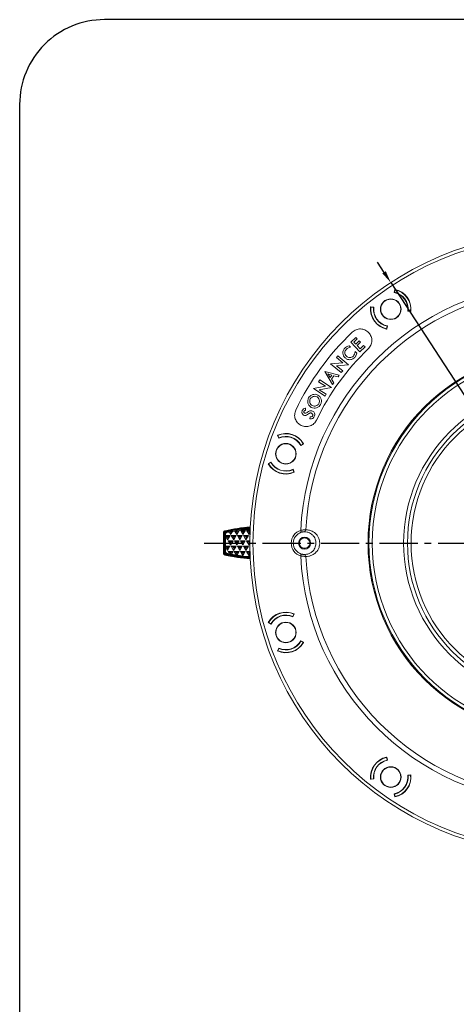
# Model space of a CAD drawing. Extents: x -87.5 to -45.8, y 15.7 to 44.7.
# Drawn here: x -87.5 to -81, y 30.2 to 44.7 of the extents above; entities that cross this region are included whole.
import ezdxf

# ---------------------------------------------------------------- set-up
doc = ezdxf.new("R2010")
doc.units = 0
doc.header["$LTSCALE"] = 0.75
doc.header["$MEASUREMENT"] = 0
doc.header["$PDMODE"] = 35
doc.linetypes.add('CENTER2', pattern=[1.125, 0.75, -0.125, 0.125, -0.125])
doc.layers.get('0').update_dxf_attribs({"linetype": 'CONTINUOUS'})
doc.layers.get('Defpoints').update_dxf_attribs({"linetype": 'CONTINUOUS'})
doc.layers.add('A-ANNO-DIM', color=1, linetype='CONTINUOUS')
doc.layers.add('TB', color=254, linetype='CONTINUOUS')
doc.styles.get("Standard").update_dxf_attribs({"font": 'romans.shx'})
doc.dimstyles.get("Standard").update_dxf_attribs({"dimtxt": 0.125, "dimasz": 0.18, "dimexe": 0.1, "dimexo": 0.1, "dimgap": 0.09, "dimtad": 0, "dimtih": 1, "dimtoh": 1, "dimzin": 0, "dimdsep": 46, "dimtxsty": 'Standard', "dimcen": 0, "dimclrd": 1, "dimclre": 1, "dimclrt": 4, "dimadec": 0, "dimazin": 0, "dimtfac": 1, "dimtmove": 0, "dimatfit": 3, "dimfxl": 0, "dimtolj": 1, "dimtzin": 0, "dimarcsym": 0})

# ---------------------------------------------------------------- blocks, each defined once
blk = doc.blocks.new('*D56')
at = {"layer": 'A-ANNO-DIM', "color": 1, "lineweight": -2}
for p, q in [((-82.082, 40.999), (-82.18, 41.15)), ((-81.984, 40.848), (-76.976, 33.17)), ((-76.635, 32.648), (-76.878, 33.02)), ((-76.455, 32.648), (-76.635, 32.648))]:
    blk.add_line(p, q, dxfattribs=at)
at = {"layer": 'A-ANNO-DIM', "color": 1}
for points in [[(-82.057, 41.016), (-82.107, 40.983), (-81.984, 40.848)], [(-76.853, 33.036), (-76.903, 33.003), (-76.976, 33.17)]]:
    blk.add_solid(points, dxfattribs=at)
at = {"layer": 'Defpoints', "color": 0}
for p in [(-81.984, 40.848), (-76.976, 33.17)]:
    blk.add_point(p, dxfattribs=at)
at = {"layer": 'A-ANNO-DIM', "color": 4, "insert": (-75.654, 32.648), "char_height": 0.125, "attachment_point": 5}
blk.add_mtext('\\A1;∅9.17 [∅232.8]', dxfattribs=at)

msp = doc.modelspace()

# ---------------------------------------------------------------- linework, layer by layer
at = {"color": 7, "linetype": 'Continuous', "lineweight": 15}
for p, q in [((-81.933, 40.703), (-81.924, 40.748)), ((-81.921, 40.744), (-81.93, 40.706)), ((-81.921, 40.744), (-81.925, 40.742)), ((-81.924, 40.748), (-81.922, 40.749)), ((-82.281, 40.488), (-82.278, 40.49)), ((-82.278, 40.49), (-82.234, 40.485)), ((-82.273, 40.489), (-82.278, 40.486)), ((-82.238, 40.482), (-82.278, 40.486)), ((-81.688, 40.423), (-81.733, 40.427)), ((-81.729, 40.43), (-81.69, 40.426)), ((-81.694, 40.423), (-81.69, 40.426)), ((-81.686, 40.424), (-81.688, 40.423)), ((-82.046, 40.167), (-82.038, 40.206)), ((-82.033, 40.209), (-82.042, 40.165)), ((-82.499, 40.041), (-82.574, 39.968)), ((-82.479, 40.021), (-82.499, 40.041)), ((-82.046, 40.167), (-82.041, 40.171)), ((-82.042, 40.165), (-82.045, 40.163)), ((-82.578, 39.896), (-82.6, 39.916)), ((-82.574, 39.968), (-82.44, 39.83)), ((-82.53, 39.972), (-82.479, 40.021)), ((-82.5, 39.942), (-82.53, 39.972)), ((-82.45, 39.991), (-82.5, 39.942)), ((-82.48, 39.921), (-82.43, 39.97)), ((-82.435, 39.874), (-82.48, 39.921)), ((-82.43, 39.97), (-82.45, 39.991)), ((-82.44, 39.83), (-82.364, 39.903)), ((-82.384, 39.923), (-82.435, 39.874)), ((-82.364, 39.903), (-82.384, 39.923)), ((-82.764, 39.767), (-82.784, 39.742)), ((-82.605, 39.638), (-82.764, 39.767)), ((-82.484, 39.809), (-82.509, 39.832)), ((-82.691, 39.667), (-82.873, 39.653)), ((-82.873, 39.653), (-82.714, 39.523)), ((-82.786, 39.624), (-82.605, 39.638)), ((-82.693, 39.549), (-82.786, 39.624)), ((-82.784, 39.742), (-82.691, 39.667)), ((-82.743, 39.486), (-82.957, 39.538)), ((-82.957, 39.538), (-82.845, 39.346)), ((-82.91, 39.502), (-82.877, 39.45)), ((-82.851, 39.485), (-82.91, 39.502)), ((-82.877, 39.45), (-82.851, 39.485)), ((-82.859, 39.426), (-82.823, 39.475)), ((-82.823, 39.475), (-82.762, 39.459)), ((-82.762, 39.459), (-82.743, 39.486)), ((-82.714, 39.523), (-82.693, 39.549)), ((-82.947, 39.322), (-83.126, 39.288)), ((-83.031, 39.413), (-83.048, 39.387)), ((-83.048, 39.387), (-82.947, 39.322)), ((-82.859, 39.302), (-83.031, 39.413)), ((-82.826, 39.372), (-82.859, 39.426)), ((-82.845, 39.346), (-82.826, 39.372)), ((-83.126, 39.288), (-82.954, 39.177)), ((-83.038, 39.268), (-82.859, 39.302)), ((-82.937, 39.203), (-83.038, 39.268)), ((-82.954, 39.177), (-82.937, 39.203)), ((-83.241, 38.965), (-83.24, 38.996)), ((-83.175, 38.871), (-83.177, 38.842)), ((-83.654, 38.597), (-83.654, 38.599)), ((-83.636, 38.555), (-83.654, 38.597)), ((-83.65, 38.596), (-83.652, 38.592)), ((-83.65, 38.596), (-83.634, 38.56)), ((-83.272, 38.473), (-83.312, 38.45)), ((-83.31, 38.455), (-83.276, 38.474)), ((-83.277, 38.47), (-83.276, 38.474)), ((-83.272, 38.475), (-83.272, 38.473)), ((-83.791, 38.177), (-83.79, 38.18)), ((-83.79, 38.18), (-83.751, 38.203)), ((-83.752, 38.197), (-83.786, 38.177)), ((-83.785, 38.183), (-83.786, 38.177)), ((-83.412, 38.056), (-83.428, 38.092)), ((-83.426, 38.097), (-83.408, 38.056)), ((-83.412, 38.056), (-83.41, 38.062)), ((-83.408, 38.056), (-83.409, 38.053)), ((-84.452, 37.163), (-84.453, 36.864)), ((-84.452, 37.158), (-84.453, 36.863)), ((-84.452, 37.163), (-84.452, 37.163)), ((-84.443, 37.156), (-84.452, 37.163)), ((-84.452, 37.163), (-84.452, 37.158)), ((-84.443, 37.156), (-84.444, 36.87)), ((-84.438, 37.151), (-84.439, 36.875)), ((-84.438, 37.151), (-84.43, 37.145)), ((-84.43, 37.145), (-84.431, 36.881)), ((-84.42, 37.185), (-84.429, 37.192)), ((-84.42, 37.145), (-84.42, 37.122)), ((-84.415, 37.18), (-84.407, 37.174)), ((-84.405, 37.165), (-84.365, 37.173)), ((-84.365, 37.173), (-84.321, 37.181)), ((-84.365, 37.173), (-84.35, 37.176)), ((-84.346, 37.139), (-84.365, 37.173)), ((-84.34, 37.178), (-84.35, 37.176)), ((-84.35, 37.176), (-84.345, 37.168)), ((-84.321, 37.181), (-84.346, 37.139)), ((-84.345, 37.168), (-84.346, 37.139)), ((-84.34, 37.178), (-84.345, 37.168)), ((-84.321, 37.181), (-84.34, 37.178)), ((-84.321, 37.181), (-84.284, 37.188)), ((-84.284, 37.188), (-84.221, 37.197)), ((-84.284, 37.188), (-84.272, 37.19)), ((-84.256, 37.139), (-84.284, 37.188)), ((-84.225, 37.197), (-84.272, 37.19)), ((-84.272, 37.19), (-84.265, 37.185)), ((-84.265, 37.185), (-84.255, 37.168)), ((-84.245, 37.185), (-84.265, 37.185)), ((-84.221, 37.197), (-84.256, 37.139)), ((-84.255, 37.168), (-84.256, 37.139)), ((-84.245, 37.185), (-84.255, 37.168)), ((-84.225, 37.197), (-84.245, 37.185)), ((-84.225, 37.197), (-84.221, 37.197)), ((-84.2, 37.2), (-84.129, 37.2)), ((-84.2, 37.2), (-84.174, 37.185)), ((-84.165, 37.138), (-84.2, 37.2)), ((-84.174, 37.185), (-84.154, 37.185)), ((-84.174, 37.185), (-84.164, 37.168)), ((-84.129, 37.2), (-84.165, 37.138)), ((-84.164, 37.168), (-84.165, 37.138)), ((-84.154, 37.185), (-84.164, 37.168)), ((-84.129, 37.2), (-84.154, 37.185)), ((-84.074, 37.138), (-84.11, 37.199)), ((-84.11, 37.199), (-84.084, 37.185)), ((-84.11, 37.199), (-84.056, 37.199)), ((-84.084, 37.185), (-84.074, 37.167)), ((-84.084, 37.185), (-84.064, 37.185)), ((-84.064, 37.185), (-84.074, 37.167)), ((-84.057, 37.169), (-84.074, 37.138)), ((-84.074, 37.167), (-84.074, 37.138)), ((-84.061, 37.186), (-84.064, 37.185)), ((-84.421, 37.112), (-84.42, 37.122)), ((-84.421, 37.112), (-84.42, 37.119)), ((-84.421, 37.112), (-84.421, 36.964)), ((-84.391, 37.06), (-84.421, 37.112)), ((-84.42, 37.122), (-84.355, 37.122)), ((-84.42, 37.122), (-84.42, 37.119)), ((-84.42, 37.119), (-84.4, 37.107)), ((-84.4, 37.107), (-84.38, 37.107)), ((-84.4, 37.107), (-84.39, 37.09)), ((-84.355, 37.122), (-84.391, 37.06)), ((-84.39, 37.09), (-84.391, 37.06)), ((-84.38, 37.107), (-84.39, 37.09)), ((-84.347, 36.981), (-84.382, 37.043)), ((-84.382, 37.043), (-84.356, 37.028)), ((-84.382, 37.043), (-84.311, 37.043)), ((-84.355, 37.122), (-84.38, 37.107)), ((-84.356, 37.028), (-84.346, 37.011)), ((-84.356, 37.028), (-84.336, 37.028)), ((-84.311, 37.043), (-84.347, 36.981)), ((-84.346, 37.011), (-84.347, 36.981)), ((-84.336, 37.028), (-84.346, 37.011)), ((-84.336, 37.121), (-84.265, 37.121)), ((-84.336, 37.121), (-84.31, 37.107)), ((-84.301, 37.06), (-84.336, 37.121)), ((-84.336, 37.028), (-84.311, 37.043)), ((-84.31, 37.107), (-84.29, 37.107)), ((-84.31, 37.107), (-84.3, 37.089)), ((-84.265, 37.121), (-84.301, 37.06)), ((-84.3, 37.089), (-84.301, 37.06)), ((-84.29, 37.107), (-84.3, 37.089)), ((-84.291, 37.043), (-84.22, 37.042)), ((-84.291, 37.043), (-84.265, 37.028)), ((-84.256, 36.981), (-84.291, 37.043)), ((-84.265, 37.121), (-84.29, 37.107)), ((-84.265, 37.028), (-84.245, 37.028)), ((-84.265, 37.028), (-84.255, 37.01)), ((-84.22, 37.042), (-84.256, 36.981)), ((-84.255, 37.01), (-84.256, 36.981)), ((-84.245, 37.028), (-84.255, 37.01)), ((-84.211, 37.06), (-84.246, 37.121)), ((-84.246, 37.121), (-84.22, 37.106)), ((-84.246, 37.121), (-84.175, 37.121)), ((-84.22, 37.042), (-84.245, 37.028)), ((-84.22, 37.106), (-84.2, 37.106)), ((-84.22, 37.106), (-84.21, 37.089)), ((-84.175, 37.121), (-84.211, 37.06)), ((-84.21, 37.089), (-84.211, 37.06)), ((-84.2, 37.106), (-84.21, 37.089)), ((-84.201, 37.042), (-84.13, 37.042)), ((-84.201, 37.042), (-84.175, 37.028)), ((-84.165, 36.981), (-84.201, 37.042)), ((-84.175, 37.121), (-84.2, 37.106)), ((-84.175, 37.028), (-84.155, 37.027)), ((-84.175, 37.028), (-84.165, 37.01)), ((-84.13, 37.042), (-84.165, 36.981)), ((-84.155, 37.027), (-84.165, 37.01)), ((-84.165, 37.01), (-84.165, 36.981)), ((-84.12, 37.059), (-84.155, 37.121)), ((-84.155, 37.121), (-84.129, 37.106)), ((-84.155, 37.121), (-84.084, 37.121)), ((-84.13, 37.042), (-84.155, 37.027)), ((-84.129, 37.106), (-84.119, 37.089)), ((-84.129, 37.106), (-84.109, 37.106)), ((-84.084, 37.121), (-84.12, 37.059)), ((-84.119, 37.089), (-84.12, 37.059)), ((-84.109, 37.106), (-84.119, 37.089)), ((-84.11, 37.042), (-84.061, 37.042)), ((-84.11, 37.042), (-84.084, 37.027)), ((-84.075, 36.981), (-84.11, 37.042)), ((-84.084, 37.121), (-84.109, 37.106)), ((-84.084, 37.027), (-84.064, 37.027)), ((-84.084, 37.027), (-84.074, 37.01)), ((-84.074, 37.01), (-84.075, 36.981)), ((-84.062, 37.003), (-84.075, 36.981)), ((-84.064, 37.027), (-84.074, 37.01)), ((-84.065, 37.121), (-84.063, 37.12)), ((-84.058, 37.11), (-84.065, 37.121)), ((-84.064, 37.027), (-84.064, 37.027)), ((-84.444, 36.87), (-84.453, 36.864)), ((-84.453, 36.864), (-84.453, 36.864)), ((-84.431, 36.881), (-84.439, 36.875)), ((-84.421, 36.955), (-84.421, 36.964)), ((-84.421, 36.964), (-84.356, 36.964)), ((-84.421, 36.964), (-84.421, 36.961)), ((-84.421, 36.955), (-84.421, 36.961)), ((-84.421, 36.961), (-84.401, 36.95)), ((-84.421, 36.955), (-84.421, 36.881)), ((-84.391, 36.903), (-84.421, 36.955)), ((-84.408, 36.852), (-84.416, 36.846)), ((-84.406, 36.862), (-84.363, 36.852)), ((-84.401, 36.95), (-84.391, 36.932)), ((-84.401, 36.95), (-84.381, 36.949)), ((-84.356, 36.964), (-84.391, 36.903)), ((-84.381, 36.949), (-84.391, 36.932)), ((-84.391, 36.932), (-84.391, 36.903)), ((-84.382, 36.885), (-84.311, 36.885)), ((-84.382, 36.885), (-84.356, 36.871)), ((-84.363, 36.852), (-84.382, 36.885)), ((-84.356, 36.964), (-84.381, 36.949)), ((-84.334, 36.847), (-84.363, 36.852)), ((-84.346, 36.849), (-84.363, 36.852)), ((-84.356, 36.871), (-84.336, 36.871)), ((-84.356, 36.871), (-84.346, 36.853)), ((-84.336, 36.871), (-84.346, 36.853)), ((-84.346, 36.853), (-84.346, 36.849)), ((-84.334, 36.847), (-84.346, 36.849)), ((-84.337, 36.964), (-84.266, 36.964)), ((-84.337, 36.964), (-84.311, 36.949)), ((-84.302, 36.903), (-84.337, 36.964)), ((-84.311, 36.885), (-84.336, 36.871)), ((-84.311, 36.885), (-84.334, 36.847)), ((-84.311, 36.949), (-84.291, 36.949)), ((-84.311, 36.949), (-84.301, 36.932)), ((-84.266, 36.964), (-84.302, 36.903)), ((-84.301, 36.932), (-84.302, 36.903)), ((-84.291, 36.949), (-84.301, 36.932)), ((-84.292, 36.885), (-84.221, 36.885)), ((-84.292, 36.885), (-84.266, 36.87)), ((-84.262, 36.834), (-84.292, 36.885)), ((-84.266, 36.964), (-84.291, 36.949)), ((-84.266, 36.87), (-84.246, 36.87)), ((-84.266, 36.87), (-84.256, 36.853)), ((-84.246, 36.87), (-84.256, 36.853)), ((-84.256, 36.853), (-84.256, 36.833)), ((-84.221, 36.885), (-84.252, 36.832)), ((-84.211, 36.902), (-84.246, 36.964)), ((-84.246, 36.964), (-84.22, 36.949)), ((-84.246, 36.964), (-84.175, 36.963)), ((-84.221, 36.885), (-84.246, 36.87)), ((-84.22, 36.949), (-84.21, 36.932)), ((-84.22, 36.949), (-84.2, 36.949)), ((-84.175, 36.963), (-84.211, 36.902)), ((-84.21, 36.932), (-84.211, 36.902)), ((-84.2, 36.949), (-84.21, 36.932)), ((-84.166, 36.823), (-84.201, 36.885)), ((-84.201, 36.885), (-84.175, 36.87)), ((-84.201, 36.885), (-84.13, 36.885)), ((-84.175, 36.963), (-84.2, 36.949)), ((-84.175, 36.87), (-84.165, 36.853)), ((-84.175, 36.87), (-84.155, 36.87)), ((-84.13, 36.885), (-84.166, 36.823)), ((-84.165, 36.853), (-84.166, 36.823)), ((-84.155, 36.87), (-84.165, 36.853)), ((-84.12, 36.902), (-84.156, 36.963)), ((-84.156, 36.963), (-84.13, 36.949)), ((-84.156, 36.963), (-84.085, 36.963)), ((-84.13, 36.885), (-84.155, 36.87)), ((-84.13, 36.949), (-84.12, 36.931)), ((-84.13, 36.949), (-84.11, 36.949)), ((-84.085, 36.963), (-84.12, 36.902)), ((-84.11, 36.949), (-84.12, 36.931)), ((-84.12, 36.931), (-84.12, 36.902)), ((-84.075, 36.823), (-84.111, 36.885)), ((-84.111, 36.885), (-84.085, 36.87)), ((-84.111, 36.885), (-84.06, 36.884)), ((-84.085, 36.963), (-84.11, 36.949)), ((-84.085, 36.87), (-84.075, 36.852)), ((-84.085, 36.87), (-84.065, 36.87)), ((-84.065, 36.87), (-84.075, 36.852)), ((-84.058, 36.853), (-84.075, 36.823)), ((-84.075, 36.852), (-84.075, 36.823)), ((-84.065, 36.963), (-84.064, 36.962)), ((-84.065, 36.87), (-84.062, 36.871)), ((-84.421, 36.841), (-84.43, 36.835)), ((-84.262, 36.834), (-84.334, 36.847)), ((-84.252, 36.832), (-84.262, 36.834)), ((-84.256, 36.833), (-84.262, 36.834)), ((-84.252, 36.832), (-84.256, 36.833)), ((-83.79, 35.84), (-83.791, 35.842)), ((-83.75, 35.817), (-83.79, 35.84)), ((-83.786, 35.842), (-83.785, 35.837)), ((-83.786, 35.842), (-83.752, 35.822)), ((-83.428, 35.927), (-83.412, 35.963)), ((-83.408, 35.964), (-83.427, 35.922)), ((-83.411, 35.959), (-83.412, 35.963)), ((-83.409, 35.966), (-83.408, 35.964)), ((-83.312, 35.57), (-83.273, 35.548)), ((-83.276, 35.545), (-83.31, 35.564)), ((-83.276, 35.545), (-83.278, 35.55)), ((-83.273, 35.548), (-83.272, 35.544)), ((-83.655, 35.423), (-83.637, 35.464)), ((-83.654, 35.42), (-83.655, 35.423)), ((-83.652, 35.429), (-83.65, 35.423)), ((-83.634, 35.459), (-83.65, 35.423)), ((-82.043, 33.849), (-82.046, 33.852)), ((-82.038, 33.813), (-82.046, 33.852)), ((-82.045, 33.856), (-82.044, 33.855)), ((-82.044, 33.855), (-82.034, 33.81)), ((-82.28, 33.53), (-82.281, 33.531)), ((-82.234, 33.535), (-82.28, 33.53)), ((-82.278, 33.533), (-82.238, 33.537)), ((-82.278, 33.533), (-82.274, 33.531)), ((-81.734, 33.593), (-81.689, 33.597)), ((-81.69, 33.593), (-81.729, 33.589)), ((-81.69, 33.593), (-81.695, 33.597)), ((-81.689, 33.597), (-81.686, 33.595)), ((-81.925, 33.272), (-81.934, 33.316)), ((-81.93, 33.313), (-81.921, 33.275)), ((-81.926, 33.278), (-81.921, 33.275)), ((-81.922, 33.27), (-81.925, 33.272))]:
    msp.add_line(p, q, dxfattribs=at)
at = {"color": 7, "linetype": 'Continuous', "lineweight": 15, "flags": 128}
for points in [[(-84.429, 37.192), (-84.429, 37.192), (-84.429, 37.192), (-84.429, 37.192), (-84.429, 37.192), (-84.429, 37.192), (-84.429, 37.192), (-84.429, 37.192), (-84.429, 37.192)], [(-83.304, 37.169), (-83.304, 37.17), (-83.304, 37.172), (-83.305, 37.174), (-83.306, 37.178), (-83.308, 37.182), (-83.309, 37.187), (-83.311, 37.192), (-83.312, 37.198)], [(-83.304, 36.849), (-83.304, 36.849), (-83.304, 36.847), (-83.305, 36.845), (-83.306, 36.841), (-83.308, 36.837), (-83.309, 36.832), (-83.311, 36.827), (-83.312, 36.821)], [(-84.43, 36.835), (-84.43, 36.835), (-84.43, 36.835), (-84.43, 36.835), (-84.43, 36.835), (-84.43, 36.835), (-84.43, 36.835), (-84.43, 36.835), (-84.43, 36.835)]]:
    msp.add_lwpolyline(points, dxfattribs=at)
at = {"color": 7, "linetype": 'Continuous', "lineweight": 15}
for centre, radius in [((-79.48, 37.009), 4.584), ((-79.48, 37.009), 4.537), ((-81.984, 40.456), 0.152), ((-81.984, 40.456), 0.148), ((-79.48, 37.009), 2.839), ((-79.48, 37.009), 2.825), ((-79.48, 37.009), 2.776), ((-79.48, 37.009), 2.314), ((-79.48, 37.009), 2.257), ((-79.48, 37.009), 2.205), ((-83.531, 38.326), 0.152), ((-83.531, 38.326), 0.148), ((-83.255, 37.009), 0.0886), ((-83.531, 35.693), 0.152), ((-83.531, 35.693), 0.148), ((-81.984, 33.563), 0.152), ((-81.984, 33.563), 0.148)]:
    msp.add_circle(centre, radius, dxfattribs=at)
for centre, radius, start, end in [((-79.48, 37.009), 3.837, 92.8121, 177.1879), ((-79.48, 37.009), 3.762, 92.9728, 177.0272), ((-81.984, 40.456), 0.252, 353.5552, 78.4448), ((-81.984, 40.456), 0.256, 354.2189, 77.7811), ((-81.984, 40.456), 0.299, 353.8516, 78.1484), ((-81.984, 40.456), 0.295, 354.1897, 77.8103), ((-81.984, 40.456), 0.299, 173.8516, 258.1484), ((-81.984, 40.456), 0.295, 174.1897, 257.8103), ((-81.984, 40.456), 0.256, 174.2189, 257.7811), ((-81.984, 40.456), 0.252, 173.2867, 258.7133), ((-79.858, 37.284), 3.909, 133.5435, 154.4565), ((-79.858, 37.284), 3.569, 133.5435, 154.4565), ((-83.531, 38.326), 0.299, 29.8516, 114.1484), ((-83.531, 38.326), 0.295, 30.1897, 113.8103), ((-83.531, 38.326), 0.252, 29.5552, 114.4448), ((-83.531, 38.326), 0.256, 30.2189, 113.7811), ((-83.531, 38.326), 0.299, 209.8516, 294.1484), ((-83.531, 38.326), 0.295, 210.1897, 293.8103), ((-83.531, 38.326), 0.256, 210.2189, 293.7811), ((-83.531, 38.326), 0.252, 209.2867, 294.7133), ((-83.882, 34.755), 2.498, 94.0463, 102.654), ((-83.255, 37.009), 0.197, 106.9955, 253.0045), ((-83.255, 37.009), 0.167, 106.9955, 253.0045), ((-83.266, 37.205), 0.0286, 274.3285, 358.9555), ((-83.868, 39.268), 2.498, 256.9883, 265.6238), ((-79.48, 37.009), 3.837, 182.8121, 267.1879), ((-83.266, 36.814), 0.0286, 1.0445, 85.6715), ((-79.48, 37.009), 3.762, 182.9728, 267.0272), ((-83.531, 35.693), 0.299, 65.8516, 150.1484), ((-83.531, 35.693), 0.295, 66.1897, 149.8103), ((-83.531, 35.693), 0.256, 66.2189, 149.7811), ((-83.531, 35.693), 0.252, 65.5552, 150.4448), ((-83.531, 35.693), 0.299, 245.8516, 330.1484), ((-83.531, 35.693), 0.295, 246.1897, 329.8103), ((-83.531, 35.693), 0.252, 245.2867, 330.7133), ((-83.531, 35.693), 0.256, 246.2189, 329.7811), ((-81.984, 33.563), 0.299, 101.8516, 186.1484), ((-81.984, 33.563), 0.295, 102.1897, 185.8103), ((-81.984, 33.563), 0.256, 102.2189, 185.7811), ((-81.984, 33.563), 0.252, 101.5552, 186.4448), ((-81.984, 33.563), 0.252, 281.2867, 6.7133), ((-81.984, 33.563), 0.256, 282.2189, 5.7811), ((-81.984, 33.563), 0.299, 281.8516, 6.1484), ((-81.984, 33.563), 0.295, 282.1897, 5.8103)]:
    msp.add_arc(centre, radius, start, end, dxfattribs=at)
for points, knots in [([(-82.316, 39.871), (-82.302, 39.888), (-82.273, 39.922), (-82.259, 39.99), (-82.27, 40.057), (-82.307, 40.115), (-82.363, 40.154), (-82.429, 40.169), (-82.497, 40.158), (-82.533, 40.131), (-82.551, 40.118)], [0, 0, 0, 0, 0.125061, 0.249921, 0.374737, 0.500078, 0.625084, 0.749921, 0.874735, 1, 1, 1, 1]), ([(-82.6, 39.916), (-82.613, 39.913), (-82.637, 39.906), (-82.655, 39.889), (-82.663, 39.882)], [0, 0, 0, 0, 0.5587179, 1, 1, 1, 1]), ([(-82.641, 39.864), (-82.631, 39.872), (-82.611, 39.886), (-82.588, 39.893), (-82.578, 39.896)], [0, 0, 0, 0, 0.557471, 1, 1, 1, 1]), ([(-82.663, 39.882), (-82.672, 39.87), (-82.688, 39.848), (-82.69, 39.821), (-82.691, 39.81)], [0, 0, 0, 0, 0.559216, 1, 1, 1, 1]), ([(-82.691, 39.81), (-82.689, 39.795), (-82.684, 39.768), (-82.666, 39.748), (-82.658, 39.74)], [0, 0, 0, 0, 0.557339, 1, 1, 1, 1]), ([(-82.635, 39.764), (-82.642, 39.772), (-82.657, 39.787), (-82.663, 39.817), (-82.657, 39.844), (-82.647, 39.857), (-82.641, 39.864)], [0, 0, 0, 0, 0.279031, 0.558099, 0.778346, 1, 1, 1, 1]), ([(-82.584, 39.742), (-82.595, 39.744), (-82.614, 39.746), (-82.629, 39.758), (-82.635, 39.764)], [0, 0, 0, 0, 0.557656, 1, 1, 1, 1]), ([(-82.536, 39.764), (-82.544, 39.758), (-82.558, 39.746), (-82.576, 39.743), (-82.584, 39.742)], [0, 0, 0, 0, 0.559004, 1, 1, 1, 1]), ([(-82.509, 39.832), (-82.511, 39.818), (-82.516, 39.794), (-82.53, 39.773), (-82.536, 39.764)], [0, 0, 0, 0, 0.562104, 1, 1, 1, 1]), ([(-82.515, 39.746), (-82.507, 39.757), (-82.493, 39.776), (-82.487, 39.799), (-82.484, 39.809)], [0, 0, 0, 0, 0.559369, 1, 1, 1, 1]), ([(-82.658, 39.74), (-82.646, 39.73), (-82.624, 39.714), (-82.597, 39.713), (-82.586, 39.712)], [0, 0, 0, 0, 0.559241, 1, 1, 1, 1]), ([(-82.586, 39.712), (-82.571, 39.715), (-82.544, 39.72), (-82.524, 39.738), (-82.515, 39.746)], [0, 0, 0, 0, 0.558627, 1, 1, 1, 1]), ([(-83.135, 39.198), (-83.149, 39.192), (-83.174, 39.181), (-83.189, 39.158), (-83.196, 39.148)], [0, 0, 0, 0, 0.558554, 1, 1, 1, 1]), ([(-83.128, 39.169), (-83.138, 39.165), (-83.156, 39.157), (-83.167, 39.141), (-83.171, 39.134)], [0, 0, 0, 0, 0.558666, 1, 1, 1, 1]), ([(-83.058, 39.19), (-83.072, 39.196), (-83.097, 39.206), (-83.123, 39.2), (-83.135, 39.198)], [0, 0, 0, 0, 0.558483, 1, 1, 1, 1]), ([(-83.072, 39.163), (-83.082, 39.168), (-83.1, 39.175), (-83.119, 39.171), (-83.128, 39.169)], [0, 0, 0, 0, 0.5585537, 1, 1, 1, 1]), ([(-83.01, 39.129), (-83.016, 39.143), (-83.026, 39.168), (-83.048, 39.183), (-83.058, 39.19)], [0, 0, 0, 0, 0.55888, 1, 1, 1, 1]), ([(-83.196, 39.148), (-83.202, 39.134), (-83.212, 39.109), (-83.207, 39.083), (-83.205, 39.071)], [0, 0, 0, 0, 0.558878, 1, 1, 1, 1]), ([(-83.205, 39.071), (-83.2, 39.057), (-83.189, 39.032), (-83.167, 39.017), (-83.157, 39.01)], [0, 0, 0, 0, 0.55871, 1, 1, 1, 1]), ([(-83.171, 39.134), (-83.175, 39.124), (-83.183, 39.107), (-83.179, 39.088), (-83.177, 39.08)], [0, 0, 0, 0, 0.558314, 1, 1, 1, 1]), ([(-83.177, 39.08), (-83.173, 39.07), (-83.166, 39.052), (-83.15, 39.042), (-83.143, 39.037)], [0, 0, 0, 0, 0.5585001, 1, 1, 1, 1]), ([(-83.143, 39.037), (-83.133, 39.033), (-83.115, 39.025), (-83.096, 39.029), (-83.088, 39.03)], [0, 0, 0, 0, 0.559189, 1, 1, 1, 1]), ([(-83.088, 39.03), (-83.078, 39.034), (-83.06, 39.041), (-83.05, 39.057), (-83.045, 39.064)], [0, 0, 0, 0, 0.558985, 1, 1, 1, 1]), ([(-83.081, 39.002), (-83.067, 39.008), (-83.042, 39.018), (-83.027, 39.04), (-83.021, 39.05)], [0, 0, 0, 0, 0.558731, 1, 1, 1, 1]), ([(-83.038, 39.12), (-83.042, 39.13), (-83.049, 39.148), (-83.065, 39.159), (-83.072, 39.163)], [0, 0, 0, 0, 0.558761, 1, 1, 1, 1]), ([(-83.045, 39.064), (-83.041, 39.074), (-83.033, 39.092), (-83.036, 39.111), (-83.038, 39.12)], [0, 0, 0, 0, 0.558839, 1, 1, 1, 1]), ([(-83.021, 39.05), (-83.014, 39.065), (-83.004, 39.09), (-83.008, 39.117), (-83.01, 39.129)], [0, 0, 0, 0, 0.559123, 1, 1, 1, 1]), ([(-83.385, 38.97), (-83.392, 38.948), (-83.407, 38.906), (-83.396, 38.838), (-83.361, 38.779), (-83.307, 38.739), (-83.24, 38.722), (-83.173, 38.732), (-83.113, 38.766), (-83.09, 38.804), (-83.078, 38.823)], [0, 0, 0, 0, 0.125061, 0.249919, 0.374735, 0.499935, 0.625034, 0.749915, 0.874737, 1, 1, 1, 1]), ([(-83.29, 38.964), (-83.292, 38.957), (-83.298, 38.943), (-83.294, 38.922), (-83.284, 38.905), (-83.274, 38.899), (-83.269, 38.896)], [0, 0, 0, 0, 0.279773, 0.558769, 0.778737, 1, 1, 1, 1]), ([(-83.24, 38.996), (-83.245, 38.996), (-83.257, 38.995), (-83.277, 38.985), (-83.285, 38.972), (-83.29, 38.964)], [0, 0, 0, 0, 0.278312, 0.558859, 1, 1, 1, 1]), ([(-83.269, 38.896), (-83.262, 38.893), (-83.248, 38.888), (-83.222, 38.896), (-83.206, 38.907), (-83.197, 38.914)], [0, 0, 0, 0, 0.278869, 0.558078, 1, 1, 1, 1]), ([(-83.254, 38.925), (-83.257, 38.926), (-83.262, 38.929), (-83.267, 38.936), (-83.268, 38.944), (-83.266, 38.949), (-83.266, 38.951)], [0, 0, 0, 0, 0.277438, 0.55604, 0.777244, 1, 1, 1, 1]), ([(-83.266, 38.951), (-83.264, 38.953), (-83.261, 38.958), (-83.253, 38.964), (-83.246, 38.965), (-83.241, 38.965)], [0, 0, 0, 0, 0.2792517, 0.5582918, 1, 1, 1, 1]), ([(-83.217, 38.934), (-83.223, 38.93), (-83.232, 38.925), (-83.246, 38.922), (-83.251, 38.924), (-83.254, 38.925)], [0, 0, 0, 0, 0.560044, 0.780086, 1, 1, 1, 1]), ([(-83.21, 38.94), (-83.211, 38.939), (-83.214, 38.937), (-83.216, 38.935), (-83.217, 38.934)], [0, 0, 0, 0, 0.55999, 1, 1, 1, 1]), ([(-83.139, 38.953), (-83.145, 38.956), (-83.159, 38.961), (-83.185, 38.957), (-83.2, 38.946), (-83.21, 38.94)], [0, 0, 0, 0, 0.280059, 0.55902, 1, 1, 1, 1]), ([(-83.197, 38.914), (-83.19, 38.919), (-83.179, 38.927), (-83.163, 38.928), (-83.156, 38.925), (-83.153, 38.924)], [0, 0, 0, 0, 0.557976, 0.777932, 1, 1, 1, 1]), ([(-83.137, 38.885), (-83.139, 38.882), (-83.144, 38.875), (-83.158, 38.869), (-83.169, 38.87), (-83.175, 38.871)], [0, 0, 0, 0, 0.277709, 0.557321, 1, 1, 1, 1]), ([(-83.157, 39.01), (-83.143, 39.005), (-83.119, 38.994), (-83.092, 39), (-83.081, 39.002)], [0, 0, 0, 0, 0.55877, 1, 1, 1, 1]), ([(-83.153, 38.924), (-83.149, 38.922), (-83.141, 38.917), (-83.134, 38.907), (-83.133, 38.895), (-83.136, 38.888), (-83.137, 38.885)], [0, 0, 0, 0, 0.280201, 0.55932, 0.778845, 1, 1, 1, 1]), ([(-83.112, 38.873), (-83.109, 38.882), (-83.102, 38.898), (-83.107, 38.924), (-83.12, 38.943), (-83.132, 38.95), (-83.139, 38.953)], [0, 0, 0, 0, 0.279763, 0.558495, 0.778551, 1, 1, 1, 1]), ([(-83.177, 38.842), (-83.169, 38.841), (-83.155, 38.84), (-83.135, 38.846), (-83.121, 38.858), (-83.115, 38.868), (-83.112, 38.873)], [0, 0, 0, 0, 0.281476, 0.560507, 0.779565, 1, 1, 1, 1]), ([(-84.452, 37.163), (-84.452, 37.166), (-84.451, 37.173), (-84.446, 37.182), (-84.438, 37.188), (-84.432, 37.191), (-84.429, 37.192)], [0, 0, 0, 0, 0.251547, 0.500035, 0.749023, 1, 1, 1, 1]), ([(-84.42, 37.185), (-84.424, 37.184), (-84.43, 37.182), (-84.437, 37.175), (-84.442, 37.166), (-84.443, 37.159), (-84.443, 37.156)], [0, 0, 0, 0, 0.250026, 0.500001, 0.74997, 1, 1, 1, 1]), ([(-84.415, 37.18), (-84.418, 37.179), (-84.424, 37.177), (-84.432, 37.17), (-84.437, 37.161), (-84.437, 37.155), (-84.438, 37.151)], [0, 0, 0, 0, 0.249894, 0.499855, 0.749886, 1, 1, 1, 1]), ([(-84.43, 37.145), (-84.43, 37.148), (-84.43, 37.152), (-84.427, 37.159), (-84.422, 37.166), (-84.415, 37.172), (-84.41, 37.173), (-84.407, 37.174)], [0, 0, 0, 0, 0.160576, 0.311079, 0.580708, 0.810404, 1, 1, 1, 1]), ([(-84.42, 37.145), (-84.422, 37.145), (-84.424, 37.145), (-84.428, 37.145), (-84.43, 37.145), (-84.43, 37.145), (-84.43, 37.145)], [0, 0, 0, 0, 0.2499983, 0.4999994, 0.7500067, 1, 1, 1, 1]), ([(-84.055, 37.234), (-84.084, 37.233), (-84.208, 37.229), (-84.329, 37.204), (-84.42, 37.185)], [0, 0, 0, 0, 0.2424937, 1, 1, 1, 1]), ([(-84.405, 37.165), (-84.407, 37.164), (-84.411, 37.162), (-84.416, 37.158), (-84.42, 37.152), (-84.42, 37.148), (-84.42, 37.145)], [0, 0, 0, 0, 0.255452, 0.503527, 0.743447, 1, 1, 1, 1]), ([(-84.055, 37.229), (-84.086, 37.227), (-84.208, 37.222), (-84.327, 37.198), (-84.415, 37.18)], [0, 0, 0, 0, 0.261776, 1, 1, 1, 1]), ([(-84.405, 37.165), (-84.405, 37.165), (-84.405, 37.167), (-84.406, 37.169), (-84.406, 37.171), (-84.407, 37.173), (-84.407, 37.174), (-84.407, 37.174), (-84.407, 37.174)], [0, 0, 0, 0, 0.144493, 0.27053, 0.499952, 0.729395, 0.855461, 1, 1, 1, 1]), ([(-83.312, 37.198), (-83.304, 37.199), (-83.286, 37.202), (-83.262, 37.204), (-83.245, 37.204), (-83.24, 37.205), (-83.237, 37.205)], [0, 0, 0, 0, 0.267881, 0.540414, 0.8053, 1, 1, 1, 1]), ([(-83.264, 37.177), (-83.265, 37.176), (-83.268, 37.176), (-83.277, 37.175), (-83.29, 37.173), (-83.299, 37.171), (-83.304, 37.169)], [0, 0, 0, 0, 0.2068121, 0.4776933, 0.7438281, 1, 1, 1, 1]), ([(-83.264, 36.842), (-83.251, 36.842), (-83.228, 36.843), (-83.189, 36.854), (-83.156, 36.873), (-83.13, 36.896), (-83.112, 36.92), (-83.098, 36.949), (-83.089, 36.982), (-83.087, 37.012), (-83.09, 37.042), (-83.099, 37.074), (-83.117, 37.107), (-83.142, 37.135), (-83.178, 37.16), (-83.22, 37.176), (-83.249, 37.176), (-83.264, 37.177)], [0, 0, 0, 0, 0.114966, 0.214346, 0.313498, 0.358108, 0.402605, 0.448997, 0.47846, 0.502336, 0.526244, 0.555218, 0.604679, 0.669608, 0.734828, 0.867265, 1, 1, 1, 1]), ([(-83.237, 37.205), (-83.22, 37.204), (-83.186, 37.204), (-83.137, 37.185), (-83.095, 37.155), (-83.066, 37.123), (-83.046, 37.084), (-83.035, 37.046), (-83.031, 37.013), (-83.034, 36.978), (-83.043, 36.94), (-83.061, 36.905), (-83.082, 36.878), (-83.112, 36.85), (-83.15, 36.828), (-83.196, 36.815), (-83.223, 36.814), (-83.237, 36.814)], [0, 0, 0, 0, 0.129193, 0.2580242, 0.3230721, 0.387806, 0.4392045, 0.470611, 0.4973569, 0.5241579, 0.5562812, 0.6047254, 0.6494371, 0.6942671, 0.7912999, 0.8886038, 1, 1, 1, 1]), ([(-83.255, 36.933), (-83.265, 36.934), (-83.285, 36.936), (-83.311, 36.954), (-83.328, 36.98), (-83.334, 37.01), (-83.328, 37.04), (-83.31, 37.065), (-83.285, 37.083), (-83.265, 37.085), (-83.255, 37.086)], [0, 0, 0, 0, 0.125, 0.25, 0.375, 0.5, 0.625, 0.75, 0.874999, 1, 1, 1, 1]), ([(-83.255, 37.086), (-83.245, 37.085), (-83.225, 37.083), (-83.199, 37.065), (-83.182, 37.039), (-83.176, 37.009), (-83.182, 36.979), (-83.199, 36.954), (-83.225, 36.936), (-83.245, 36.934), (-83.255, 36.933)], [0, 0, 0, 0, 0.124999, 0.249999, 0.375, 0.5, 0.625, 0.75, 0.875, 1, 1, 1, 1]), ([(-84.453, 36.864), (-84.453, 36.86), (-84.452, 36.854), (-84.447, 36.845), (-84.44, 36.838), (-84.433, 36.836), (-84.43, 36.835)], [0, 0, 0, 0, 0.249903, 0.499868, 0.749899, 1, 1, 1, 1]), ([(-84.444, 36.87), (-84.444, 36.867), (-84.443, 36.86), (-84.438, 36.852), (-84.431, 36.845), (-84.425, 36.843), (-84.421, 36.841)], [0, 0, 0, 0, 0.250035, 0.5, 0.74998, 1, 1, 1, 1]), ([(-84.439, 36.875), (-84.438, 36.872), (-84.438, 36.865), (-84.433, 36.856), (-84.425, 36.849), (-84.419, 36.847), (-84.416, 36.846)], [0, 0, 0, 0, 0.249961, 0.499935, 0.749945, 1, 1, 1, 1]), ([(-84.408, 36.852), (-84.411, 36.853), (-84.416, 36.854), (-84.423, 36.86), (-84.428, 36.867), (-84.431, 36.875), (-84.431, 36.879), (-84.431, 36.881)], [0, 0, 0, 0, 0.189655, 0.419366, 0.688979, 0.839458, 1, 1, 1, 1]), ([(-84.421, 36.881), (-84.423, 36.881), (-84.425, 36.881), (-84.428, 36.881), (-84.431, 36.881), (-84.431, 36.881), (-84.431, 36.881)], [0, 0, 0, 0, 0.250006, 0.499983, 0.749999, 1, 1, 1, 1]), ([(-84.406, 36.862), (-84.408, 36.862), (-84.412, 36.864), (-84.417, 36.868), (-84.421, 36.874), (-84.421, 36.879), (-84.421, 36.881)], [0, 0, 0, 0, 0.252368, 0.500128, 0.74932, 1, 1, 1, 1]), ([(-84.406, 36.862), (-84.406, 36.861), (-84.406, 36.859), (-84.407, 36.857), (-84.407, 36.855), (-84.408, 36.853), (-84.408, 36.852), (-84.408, 36.852), (-84.408, 36.852)], [0, 0, 0, 0, 0.144238, 0.269931, 0.499958, 0.729995, 0.855716, 1, 1, 1, 1]), ([(-83.304, 36.849), (-83.3, 36.848), (-83.292, 36.846), (-83.28, 36.844), (-83.269, 36.843), (-83.266, 36.842), (-83.264, 36.842)], [0, 0, 0, 0, 0.204734, 0.455845, 0.721215, 1, 1, 1, 1]), ([(-84.054, 36.79), (-84.085, 36.791), (-84.208, 36.796), (-84.33, 36.822), (-84.421, 36.841)], [0, 0, 0, 0, 0.245528, 1, 1, 1, 1]), ([(-84.416, 36.846), (-84.328, 36.828), (-84.208, 36.802), (-84.087, 36.797), (-84.055, 36.795)], [0, 0, 0, 0, 0.735624, 1, 1, 1, 1]), ([(-83.237, 36.814), (-83.241, 36.814), (-83.248, 36.814), (-83.268, 36.815), (-83.29, 36.818), (-83.305, 36.82), (-83.312, 36.821)], [0, 0, 0, 0, 0.263815, 0.526648, 0.785874, 1, 1, 1, 1])]:
    msp.add_open_spline(points, degree=3, knots=knots, dxfattribs=at)
at = {"color": 8, "linetype": 'Continuous', "lineweight": 15}
for points, knots in [([(-84.407, 37.174), (-84.322, 37.192), (-84.205, 37.215), (-84.087, 37.22), (-84.055, 37.221)], [0, 0, 0, 0, 0.733517, 1, 1, 1, 1]), ([(-84.055, 37.215), (-84.055, 37.215), (-84.111, 37.213), (-84.166, 37.205), (-84.221, 37.197)], [0, 0, 0, 0, 0.002233, 1, 1, 1, 1]), ([(-84.055, 36.802), (-84.087, 36.804), (-84.206, 36.81), (-84.323, 36.834), (-84.408, 36.852)], [0, 0, 0, 0, 0.268629, 1, 1, 1, 1]), ([(-84.056, 36.81), (-84.061, 36.81), (-84.127, 36.813), (-84.192, 36.823), (-84.252, 36.832)], [0, 0, 0, 0, 0.08009, 1, 1, 1, 1])]:
    msp.add_open_spline(points, degree=3, knots=knots, dxfattribs=at)
at = {"layer": 'A-ANNO-DIM', "linetype": 'CENTER2'}
msp.add_line((-84.737, 37.009), (-74.286, 37.009), dxfattribs=at)
at = {"layer": 'TB'}
msp.add_lwpolyline([(-48.821, 44.722), (-86.209, 44.722, 0.414214), (-87.459, 43.472), (-87.459, 16.958, 0.414214), (-86.209, 15.708), (-48.821, 15.708)], format="xyb", dxfattribs=at)

# ---------------------------------------------------------------- dimensions: what is measured, and where the dimension line sits
at = {"layer": 'A-ANNO-DIM'}
dim = msp.add_diameter_dim_2p(p1=(-81.984, 40.848), p2=(-76.976, 33.17), dimstyle='Standard', dxfattribs=at)
dim.commit()
dim.dimension.update_dxf_attribs({"geometry": '*D56', "text_midpoint": (-75.654, 32.648), "dimtype": 163})

doc.saveas('drawing.dxf')
